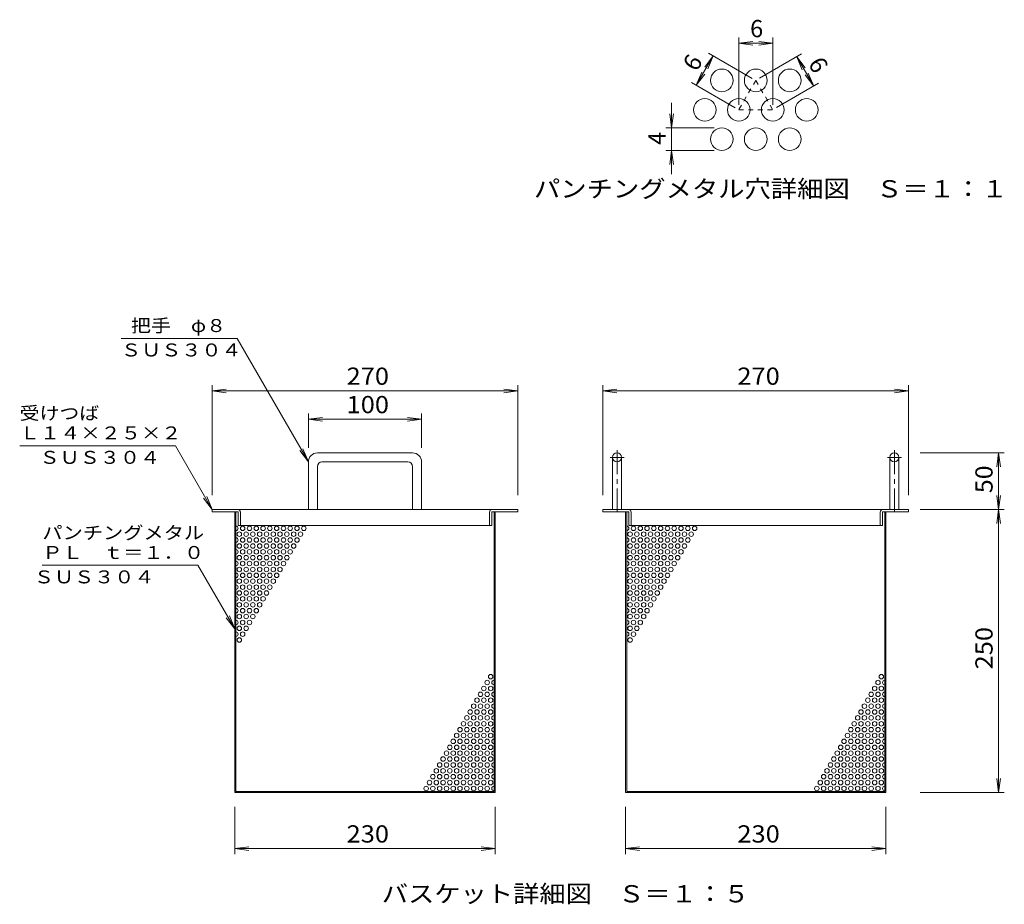
# Model space of a CAD drawing. Units: millimetres. Extents: x -3521 to 3341, y -2637 to 2673.
# Drawn here: x -1532 to 207, y 145 to 1707 of the extents above; entities that cross this region are included whole.
import ezdxf

# ---------------------------------------------------------------- set-up
doc = ezdxf.new("R2010")
doc.units = ezdxf.units.MM
doc.header["$LTSCALE"] = 10
doc.linetypes.add('JWW_CENTER1', pattern=[6.773333, 4.233333, -0.846667, 0.846667, -0.846667])
doc.linetypes.add('JWW_DASHED1', pattern=[1.693333, 0.846667, -0.846667])
doc.layers.add('0-7', color=7, linetype='Continuous')
doc.layers.add('0-B', color=7, linetype='Continuous')
doc.styles.add('ＭＳ ゴシック', font='txt', dxfattribs={"height": 1})

msp = doc.modelspace()

# ---------------------------------------------------------------- linework, layer by layer
at = {"layer": '0-7', "color": 7, "linetype": 'Continuous', "lineweight": 13}
for p, q in [((-261.7, 1556.6), (-261.7, 1675.4)), ((-201.7, 1556.6), (-201.7, 1675.4)), ((-261.7, 1665.4), (-236.9, 1668.7)), ((-261.7, 1665.4), (-201.7, 1665.4)), ((-261.7, 1665.4), (-236.9, 1662.2)), ((-201.7, 1665.4), (-226.4, 1668.7)), ((-201.7, 1665.4), (-226.4, 1662.2)), ((-336.7, 1591.3), (-306.7, 1643.2)), ((-306.7, 1643.2), (-321.9, 1623.4)), ((-306.7, 1643.2), (-316.2, 1620.1)), ((-237.8, 1603.4), (-315.3, 1648.2)), ((-225, 1603.8), (-150.7, 1646.7)), ((-159.3, 1641.7), (-129.3, 1589.7)), ((-159.3, 1641.7), (-144.1, 1621.8)), ((-159.3, 1641.7), (-149.8, 1618.6)), ((-336.7, 1591.3), (-327.1, 1614.3)), ((-336.7, 1591.3), (-321.4, 1611.1)), ((-129.3, 1589.7), (-144.6, 1609.5)), ((-129.3, 1589.7), (-138.9, 1612.8)), ((-267.8, 1551.5), (-345.3, 1596.3)), ((-195, 1551.8), (-120.7, 1594.7)), ((-380.5, 1434.5), (-380.5, 1560.4)), ((-380.5, 1516), (-383.7, 1540.8)), ((-380.5, 1516), (-377.2, 1540.8)), ((-305.1, 1516), (-390.5, 1516)), ((-305.1, 1476), (-390.5, 1476)), ((-380.5, 1476), (-383.7, 1451.2)), ((-380.5, 1476), (-377.2, 1451.2)), ((-1353.1, 1144.2), (-1148.1, 1144.2)), ((-1022.1, 926), (-1148.1, 1144.2)), ((-1192.1, 867), (-1192.1, 1061.6)), ((-652.1, 867), (-652.1, 1061.6)), ((-501.7, 867), (-501.7, 1061.6)), ((38.3, 867), (38.3, 1061.6)), ((-1192.1, 1051.6), (-1167.3, 1054.8)), ((-1192.1, 1051.6), (-652.1, 1051.6)), ((-1192.1, 1051.6), (-1167.3, 1048.3)), ((-652.1, 1051.6), (-676.9, 1054.8)), ((-652.1, 1051.6), (-676.9, 1048.3)), ((-501.7, 1051.6), (-476.9, 1054.8)), ((-501.7, 1051.6), (38.3, 1051.6)), ((-501.7, 1051.6), (-476.9, 1048.3)), ((38.3, 1051.6), (13.6, 1054.8)), ((38.3, 1051.6), (13.6, 1048.3)), ((-1022.1, 951), (-1022.1, 1011.4)), ((-822.1, 951), (-822.1, 1011.4)), ((-1022.1, 1001.4), (-997.3, 1004.7)), ((-1022.1, 1001.4), (-822.1, 1001.4)), ((-1022.1, 1001.4), (-997.3, 998.1)), ((-822.1, 1001.4), (-846.9, 1004.7)), ((-822.1, 1001.4), (-846.9, 998.1)), ((-1532.1, 954.6), (-1257.1, 954.6)), ((-1192.1, 842), (-1257.1, 954.6)), ((-1022.1, 926), (-1037.3, 945.9)), ((-1022.1, 926), (-1031.7, 949.1)), ((59, 942), (207.4, 942)), ((197.4, 942), (194.2, 917.2)), ((197.4, 842), (197.4, 942)), ((197.4, 942), (200.7, 917.2)), ((-1192.1, 842), (-1207.3, 861.9)), ((-1192.1, 842), (-1201.7, 865.1)), ((197.4, 842), (194.2, 866.8)), ((197.4, 842), (200.7, 866.8)), ((59, 842), (207.4, 842)), ((197.4, 842), (194.2, 817.2)), ((197.4, 342), (197.4, 842)), ((197.4, 842), (200.7, 817.2)), ((-1492.1, 743.4), (-1217.1, 743.4)), ((-1152.1, 630.9), (-1217.1, 743.4)), ((-1152.1, 630.9), (-1167.3, 650.7)), ((-1152.1, 630.9), (-1161.7, 654)), ((197.4, 342), (194.2, 366.8)), ((197.4, 342), (200.7, 366.8)), ((59, 342), (207.4, 342)), ((-1152.1, 317), (-1152.1, 233.1)), ((-692.1, 317), (-692.1, 233.1)), ((-461.7, 317), (-461.7, 233.1)), ((-1.7, 317), (-1.7, 233.1)), ((-1152.1, 243.1), (-1127.3, 246.3)), ((-692.1, 243.1), (-716.9, 246.3)), ((-461.7, 243.1), (-436.9, 246.3)), ((-1.7, 243.1), (-26.4, 246.3)), ((-1152.1, 243.1), (-692.1, 243.1)), ((-1152.1, 243.1), (-1127.3, 239.8)), ((-692.1, 243.1), (-716.9, 239.8)), ((-461.7, 243.1), (-1.7, 243.1)), ((-461.7, 243.1), (-436.9, 239.8)), ((-1.7, 243.1), (-26.4, 239.8))]:
    msp.add_line(p, q, dxfattribs=at)
at = {"layer": '0-B', "color": 3, "linetype": 'JWW_DASHED1', "lineweight": 13}
for p, q in [((-231.7, 1599.9), (-261.7, 1548)), ((-231.7, 1599.9), (-201.7, 1548)), ((-261.7, 1548), (-201.7, 1548))]:
    msp.add_line(p, q, dxfattribs=at)
at = {"layer": '0-B', "color": 3, "linetype": 'Continuous', "lineweight": 13}
for p, q in [((-838.1, 942), (-1006.1, 942)), ((-1022.1, 926), (-1022.1, 842)), ((-846.1, 926), (-998.1, 926)), ((-822.1, 926), (-822.1, 842)), ((-484.7, 934), (-484.7, 842)), ((-468.7, 934), (-468.7, 842)), ((5.3, 934), (5.3, 842)), ((21.3, 934), (21.3, 842)), ((-1006.1, 918), (-1006.1, 842)), ((-838.1, 918), (-838.1, 842)), ((-1192.1, 838), (-1192.1, 842)), ((-652.1, 842), (-1192.1, 842)), ((-1146.1, 838), (-1192.1, 838)), ((-1152.1, 342), (-1152.1, 838)), ((-1150.1, 344), (-1150.1, 838)), ((-1146.1, 814), (-1146.1, 838)), ((-1142.1, 837), (-1142.1, 814)), ((-702.1, 837), (-702.1, 814)), ((-698.1, 814), (-698.1, 838)), ((-652.1, 838), (-698.1, 838)), ((-694.1, 344), (-694.1, 838)), ((-692.1, 342), (-692.1, 838)), ((-652.1, 838), (-652.1, 842)), ((-501.7, 842), (-501.7, 838)), ((-501.7, 842), (38.3, 842)), ((-501.7, 838), (-455.7, 838)), ((-461.7, 838), (-461.7, 342)), ((-459.7, 838), (-459.7, 344)), ((-455.7, 838), (-455.7, 814)), ((-451.7, 837), (-451.7, 814)), ((-11.7, 837), (-11.7, 814)), ((38.3, 838), (-7.7, 838)), ((-7.7, 838), (-7.7, 814)), ((-3.7, 838), (-3.7, 344)), ((-1.7, 838), (-1.7, 342)), ((38.3, 842), (38.3, 838)), ((-698.1, 814), (-1146.1, 814)), ((-455.7, 814), (-7.7, 814)), ((-692.1, 342), (-1152.1, 342)), ((-694.1, 344), (-1150.1, 344)), ((-461.7, 342), (-1.7, 342)), ((-459.7, 344), (-3.7, 344))]:
    msp.add_line(p, q, dxfattribs=at)
at = {"layer": '0-B', "color": 3, "linetype": 'JWW_CENTER1', "lineweight": 13}
for p, q in [((-476.7, 946.5), (-476.7, 838)), ((13.3, 946.5), (13.3, 838)), ((-489.1, 934), (-464.2, 934)), ((0.9, 934), (25.8, 934))]:
    msp.add_line(p, q, dxfattribs=at)
at = {"layer": '0-B', "color": 3, "linetype": 'Continuous', "lineweight": 13}
for centre, radius in [((-291.7, 1599.9), 20), ((-231.7, 1599.9), 20), ((-171.7, 1599.9), 20), ((-321.7, 1548), 20), ((-261.7, 1548), 20), ((-201.7, 1548), 20), ((-141.7, 1548), 20), ((-291.7, 1496), 20), ((-231.7, 1496), 20), ((-171.7, 1496), 20), ((-1144.1, 798.4), 4), ((-1138.1, 808.8), 4), ((-1132.1, 798.4), 4), ((-1126.1, 808.8), 4), ((-1120.1, 798.4), 4), ((-1114.1, 808.8), 4), ((-1108.1, 798.4), 4), ((-1102.1, 808.8), 4), ((-1096.1, 798.4), 4), ((-1090.1, 808.8), 4), ((-1084.1, 798.4), 4), ((-1078.1, 808.8), 4), ((-1072.1, 798.4), 4), ((-1066.1, 808.8), 4), ((-1060.1, 798.4), 4), ((-1054.1, 808.8), 4), ((-1048.1, 798.4), 4), ((-1042.1, 808.8), 4), ((-1036.1, 798.4), 4), ((-1030.1, 808.8), 4), ((-453.7, 798.4), 4), ((-447.7, 808.8), 4), ((-441.7, 798.4), 4), ((-435.7, 808.8), 4), ((-429.7, 798.4), 4), ((-423.7, 808.8), 4), ((-417.7, 798.4), 4), ((-411.7, 808.8), 4), ((-405.7, 798.4), 4), ((-399.7, 808.8), 4), ((-393.7, 798.4), 4), ((-387.7, 808.8), 4), ((-381.7, 798.4), 4), ((-375.7, 808.8), 4), ((-369.7, 798.4), 4), ((-363.7, 808.8), 4), ((-357.7, 798.4), 4), ((-351.7, 808.8), 4), ((-345.7, 798.4), 4), ((-339.7, 808.8), 4), ((-1138.1, 788), 4), ((-1126.1, 788), 4), ((-1114.1, 788), 4), ((-1102.1, 788), 4), ((-1090.1, 788), 4), ((-1078.1, 788), 4), ((-1066.1, 788), 4), ((-1054.1, 788), 4), ((-1042.1, 788), 4), ((-447.7, 788), 4), ((-435.7, 788), 4), ((-423.7, 788), 4), ((-411.7, 788), 4), ((-399.7, 788), 4), ((-387.7, 788), 4), ((-375.7, 788), 4), ((-363.7, 788), 4), ((-351.7, 788), 4), ((-1144.1, 777.6), 4), ((-1138.1, 767.2), 4), ((-1132.1, 777.6), 4), ((-1126.1, 767.2), 4), ((-1120.1, 777.6), 4), ((-1114.1, 767.2), 4), ((-1108.1, 777.6), 4), ((-1102.1, 767.2), 4), ((-1096.1, 777.6), 4), ((-1090.1, 767.2), 4), ((-1084.1, 777.6), 4), ((-1078.1, 767.2), 4), ((-1072.1, 777.6), 4), ((-1066.1, 767.2), 4), ((-1060.1, 777.6), 4), ((-1054.1, 767.2), 4), ((-1048.1, 777.6), 4), ((-453.7, 777.6), 4), ((-447.7, 767.2), 4), ((-441.7, 777.6), 4), ((-435.7, 767.2), 4), ((-429.7, 777.6), 4), ((-423.7, 767.2), 4), ((-417.7, 777.6), 4), ((-411.7, 767.2), 4), ((-405.7, 777.6), 4), ((-399.7, 767.2), 4), ((-393.7, 777.6), 4), ((-387.7, 767.2), 4), ((-381.7, 777.6), 4), ((-375.7, 767.2), 4), ((-369.7, 777.6), 4), ((-363.7, 767.2), 4), ((-357.7, 777.6), 4), ((-1144.1, 756.9), 4), ((-1138.1, 746.5), 4), ((-1132.1, 756.9), 4), ((-1126.1, 746.5), 4), ((-1120.1, 756.9), 4), ((-1114.1, 746.5), 4), ((-1108.1, 756.9), 4), ((-1102.1, 746.5), 4), ((-1096.1, 756.9), 4), ((-1090.1, 746.5), 4), ((-1084.1, 756.9), 4), ((-1078.1, 746.5), 4), ((-1072.1, 756.9), 4), ((-1066.1, 746.5), 4), ((-1060.1, 756.9), 4), ((-453.7, 756.9), 4), ((-447.7, 746.5), 4), ((-441.7, 756.9), 4), ((-435.7, 746.5), 4), ((-429.7, 756.9), 4), ((-423.7, 746.5), 4), ((-417.7, 756.9), 4), ((-411.7, 746.5), 4), ((-405.7, 756.9), 4), ((-399.7, 746.5), 4), ((-393.7, 756.9), 4), ((-387.7, 746.5), 4), ((-381.7, 756.9), 4), ((-375.7, 746.5), 4), ((-369.7, 756.9), 4), ((-1144.1, 736.1), 4), ((-1132.1, 736.1), 4), ((-1120.1, 736.1), 4), ((-1108.1, 736.1), 4), ((-1096.1, 736.1), 4), ((-1084.1, 736.1), 4), ((-1072.1, 736.1), 4), ((-453.7, 736.1), 4), ((-441.7, 736.1), 4), ((-429.7, 736.1), 4), ((-417.7, 736.1), 4), ((-405.7, 736.1), 4), ((-393.7, 736.1), 4), ((-381.7, 736.1), 4), ((-1144.1, 715.3), 4), ((-1138.1, 725.7), 4), ((-1132.1, 715.3), 4), ((-1126.1, 725.7), 4), ((-1120.1, 715.3), 4), ((-1114.1, 725.7), 4), ((-1108.1, 715.3), 4), ((-1102.1, 725.7), 4), ((-1096.1, 715.3), 4), ((-1090.1, 725.7), 4), ((-1084.1, 715.3), 4), ((-1078.1, 725.7), 4), ((-453.7, 715.3), 4), ((-447.7, 725.7), 4), ((-441.7, 715.3), 4), ((-435.7, 725.7), 4), ((-429.7, 715.3), 4), ((-423.7, 725.7), 4), ((-417.7, 715.3), 4), ((-411.7, 725.7), 4), ((-405.7, 715.3), 4), ((-399.7, 725.7), 4), ((-393.7, 715.3), 4), ((-387.7, 725.7), 4), ((-1144.1, 694.5), 4), ((-1138.1, 704.9), 4), ((-1132.1, 694.5), 4), ((-1126.1, 704.9), 4), ((-1120.1, 694.5), 4), ((-1114.1, 704.9), 4), ((-1108.1, 694.5), 4), ((-1102.1, 704.9), 4), ((-1096.1, 694.5), 4), ((-1090.1, 704.9), 4), ((-453.7, 694.5), 4), ((-447.7, 704.9), 4), ((-441.7, 694.5), 4), ((-435.7, 704.9), 4), ((-429.7, 694.5), 4), ((-423.7, 704.9), 4), ((-417.7, 694.5), 4), ((-411.7, 704.9), 4), ((-405.7, 694.5), 4), ((-399.7, 704.9), 4), ((-1138.1, 684.1), 4), ((-1126.1, 684.1), 4), ((-1114.1, 684.1), 4), ((-1102.1, 684.1), 4), ((-447.7, 684.1), 4), ((-435.7, 684.1), 4), ((-423.7, 684.1), 4), ((-411.7, 684.1), 4), ((-1144.1, 673.7), 4), ((-1138.1, 663.3), 4), ((-1132.1, 673.7), 4), ((-1126.1, 663.3), 4), ((-1120.1, 673.7), 4), ((-1114.1, 663.3), 4), ((-1108.1, 673.7), 4), ((-453.7, 673.7), 4), ((-447.7, 663.3), 4), ((-441.7, 673.7), 4), ((-435.7, 663.3), 4), ((-429.7, 673.7), 4), ((-423.7, 663.3), 4), ((-417.7, 673.7), 4), ((-1144.1, 652.9), 4), ((-1138.1, 642.5), 4), ((-1132.1, 652.9), 4), ((-1126.1, 642.5), 4), ((-1120.1, 652.9), 4), ((-453.7, 652.9), 4), ((-447.7, 642.5), 4), ((-441.7, 652.9), 4), ((-435.7, 642.5), 4), ((-429.7, 652.9), 4), ((-1144.1, 632.1), 4), ((-1132.1, 632.1), 4), ((-453.7, 632.1), 4), ((-441.7, 632.1), 4), ((-1144.1, 611.4), 4), ((-1138.1, 621.8), 4), ((-453.7, 611.4), 4), ((-447.7, 621.8), 4), ((-706.1, 536.3), 4), ((-700.1, 546.7), 4), ((-15.7, 536.3), 4), ((-9.7, 546.7), 4), ((-712.1, 525.9), 4), ((-700.1, 525.9), 4), ((-21.7, 525.9), 4), ((-9.7, 525.9), 4), ((-724.1, 505.1), 4), ((-718.1, 515.5), 4), ((-712.1, 505.1), 4), ((-706.1, 515.5), 4), ((-700.1, 505.1), 4), ((-33.7, 505.1), 4), ((-27.7, 515.5), 4), ((-21.7, 505.1), 4), ((-15.7, 515.5), 4), ((-9.7, 505.1), 4), ((-736.1, 484.3), 4), ((-730.1, 494.7), 4), ((-724.1, 484.3), 4), ((-718.1, 494.7), 4), ((-712.1, 484.3), 4), ((-706.1, 494.7), 4), ((-700.1, 484.3), 4), ((-45.7, 484.3), 4), ((-39.7, 494.7), 4), ((-33.7, 484.3), 4), ((-27.7, 494.7), 4), ((-21.7, 484.3), 4), ((-15.7, 494.7), 4), ((-9.7, 484.3), 4), ((-742.1, 473.9), 4), ((-730.1, 473.9), 4), ((-718.1, 473.9), 4), ((-706.1, 473.9), 4), ((-51.7, 473.9), 4), ((-39.7, 473.9), 4), ((-27.7, 473.9), 4), ((-15.7, 473.9), 4), ((-754.1, 453.1), 4), ((-748.1, 463.5), 4), ((-742.1, 453.1), 4), ((-736.1, 463.5), 4), ((-730.1, 453.1), 4), ((-724.1, 463.5), 4), ((-718.1, 453.1), 4), ((-712.1, 463.5), 4), ((-706.1, 453.1), 4), ((-700.1, 463.5), 4), ((-63.7, 453.1), 4), ((-57.7, 463.5), 4), ((-51.7, 453.1), 4), ((-45.7, 463.5), 4), ((-39.7, 453.1), 4), ((-33.7, 463.5), 4), ((-27.7, 453.1), 4), ((-21.7, 463.5), 4), ((-15.7, 453.1), 4), ((-9.7, 463.5), 4), ((-766.1, 432.4), 4), ((-760.1, 442.8), 4), ((-754.1, 432.4), 4), ((-748.1, 442.8), 4), ((-742.1, 432.4), 4), ((-736.1, 442.8), 4), ((-730.1, 432.4), 4), ((-724.1, 442.8), 4), ((-718.1, 432.4), 4), ((-712.1, 442.8), 4), ((-706.1, 432.4), 4), ((-700.1, 442.8), 4), ((-75.7, 432.4), 4), ((-69.7, 442.8), 4), ((-63.7, 432.4), 4), ((-57.7, 442.8), 4), ((-51.7, 432.4), 4), ((-45.7, 442.8), 4), ((-39.7, 432.4), 4), ((-33.7, 442.8), 4), ((-27.7, 432.4), 4), ((-21.7, 442.8), 4), ((-15.7, 432.4), 4), ((-9.7, 442.8), 4), ((-772.1, 422), 4), ((-760.1, 422), 4), ((-748.1, 422), 4), ((-736.1, 422), 4), ((-724.1, 422), 4), ((-712.1, 422), 4), ((-700.1, 422), 4), ((-81.7, 422), 4), ((-69.7, 422), 4), ((-57.7, 422), 4), ((-45.7, 422), 4), ((-33.7, 422), 4), ((-21.7, 422), 4), ((-9.7, 422), 4), ((-784.1, 401.2), 4), ((-778.1, 411.6), 4), ((-772.1, 401.2), 4), ((-766.1, 411.6), 4), ((-760.1, 401.2), 4), ((-754.1, 411.6), 4), ((-748.1, 401.2), 4), ((-742.1, 411.6), 4), ((-736.1, 401.2), 4), ((-730.1, 411.6), 4), ((-724.1, 401.2), 4), ((-718.1, 411.6), 4), ((-712.1, 401.2), 4), ((-706.1, 411.6), 4), ((-700.1, 401.2), 4), ((-93.7, 401.2), 4), ((-87.7, 411.6), 4), ((-81.7, 401.2), 4), ((-75.7, 411.6), 4), ((-69.7, 401.2), 4), ((-63.7, 411.6), 4), ((-57.7, 401.2), 4), ((-51.7, 411.6), 4), ((-45.7, 401.2), 4), ((-39.7, 411.6), 4), ((-33.7, 401.2), 4), ((-27.7, 411.6), 4), ((-21.7, 401.2), 4), ((-15.7, 411.6), 4), ((-9.7, 401.2), 4), ((-796.1, 380.4), 4), ((-790.1, 390.8), 4), ((-784.1, 380.4), 4), ((-778.1, 390.8), 4), ((-772.1, 380.4), 4), ((-766.1, 390.8), 4), ((-760.1, 380.4), 4), ((-754.1, 390.8), 4), ((-748.1, 380.4), 4), ((-742.1, 390.8), 4), ((-736.1, 380.4), 4), ((-730.1, 390.8), 4), ((-724.1, 380.4), 4), ((-718.1, 390.8), 4), ((-712.1, 380.4), 4), ((-706.1, 390.8), 4), ((-700.1, 380.4), 4), ((-105.7, 380.4), 4), ((-99.7, 390.8), 4), ((-93.7, 380.4), 4), ((-87.7, 390.8), 4), ((-81.7, 380.4), 4), ((-75.7, 390.8), 4), ((-69.7, 380.4), 4), ((-63.7, 390.8), 4), ((-57.7, 380.4), 4), ((-51.7, 390.8), 4), ((-45.7, 380.4), 4), ((-39.7, 390.8), 4), ((-33.7, 380.4), 4), ((-27.7, 390.8), 4), ((-21.7, 380.4), 4), ((-15.7, 390.8), 4), ((-9.7, 380.4), 4), ((-802.1, 370), 4), ((-790.1, 370), 4), ((-778.1, 370), 4), ((-766.1, 370), 4), ((-754.1, 370), 4), ((-742.1, 370), 4), ((-730.1, 370), 4), ((-718.1, 370), 4), ((-706.1, 370), 4), ((-111.7, 370), 4), ((-99.7, 370), 4), ((-87.7, 370), 4), ((-75.7, 370), 4), ((-63.7, 370), 4), ((-51.7, 370), 4), ((-39.7, 370), 4), ((-27.7, 370), 4), ((-15.7, 370), 4), ((-814.1, 349.2), 4), ((-808.1, 359.6), 4), ((-802.1, 349.2), 4), ((-796.1, 359.6), 4), ((-790.1, 349.2), 4), ((-784.1, 359.6), 4), ((-778.1, 349.2), 4), ((-772.1, 359.6), 4), ((-766.1, 349.2), 4), ((-760.1, 359.6), 4), ((-754.1, 349.2), 4), ((-748.1, 359.6), 4), ((-742.1, 349.2), 4), ((-736.1, 359.6), 4), ((-730.1, 349.2), 4), ((-724.1, 359.6), 4), ((-718.1, 349.2), 4), ((-712.1, 359.6), 4), ((-706.1, 349.2), 4), ((-700.1, 359.6), 4), ((-123.7, 349.2), 4), ((-117.7, 359.6), 4), ((-111.7, 349.2), 4), ((-105.7, 359.6), 4), ((-99.7, 349.2), 4), ((-93.7, 359.6), 4), ((-87.7, 349.2), 4), ((-81.7, 359.6), 4), ((-75.7, 349.2), 4), ((-69.7, 359.6), 4), ((-63.7, 349.2), 4), ((-57.7, 359.6), 4), ((-51.7, 349.2), 4), ((-45.7, 359.6), 4), ((-39.7, 349.2), 4), ((-33.7, 359.6), 4), ((-27.7, 349.2), 4), ((-21.7, 359.6), 4), ((-15.7, 349.2), 4), ((-9.7, 359.6), 4)]:
    msp.add_circle(centre, radius, dxfattribs=at)
for centre, radius, start, end in [((-1006.1, 926), 16, 90, 180), ((-838.1, 926), 16, 0, 90), ((-476.7, 934), 8, 270, 269.9998), ((13.3, 934), 8, 270.0002, 270), ((-998.1, 918), 8, 90, 180), ((-846.1, 918), 8, 0, 90), ((-1147.1, 837), 5, 0, 90), ((-697.1, 837), 5, 90, 180), ((-456.7, 837), 5, 0, 90), ((-6.7, 837), 5, 90, 180), ((-1150.1, 808.8), 4, 270, 90), ((-459.7, 808.8), 4, 270, 90), ((-1150.1, 788), 4, 270, 90), ((-459.7, 788), 4, 270, 90), ((-1150.1, 767.2), 4, 270, 90), ((-459.7, 767.2), 4, 270, 90), ((-1150.1, 746.5), 4, 270, 90), ((-459.7, 746.5), 4, 270, 90), ((-1150.1, 725.7), 4, 270, 90), ((-459.7, 725.7), 4, 270, 90), ((-1150.1, 704.9), 4, 270, 90), ((-459.7, 704.9), 4, 270, 90), ((-1150.1, 684.1), 4, 270, 90), ((-459.7, 684.1), 4, 270, 90), ((-1150.1, 663.3), 4, 270, 90), ((-459.7, 663.3), 4, 270, 90), ((-1150.1, 642.5), 4, 270, 90), ((-459.7, 642.5), 4, 270, 90), ((-1150.1, 621.8), 4, 270, 90), ((-459.7, 621.8), 4, 270, 90), ((-694.1, 536.3), 4, 90, 270), ((-3.7, 536.3), 4, 90, 270), ((-694.1, 515.5), 4, 90, 270), ((-3.7, 515.5), 4, 90, 270), ((-694.1, 494.7), 4, 90, 270), ((-3.7, 494.7), 4, 90, 270), ((-694.1, 473.9), 4, 90, 270), ((-3.7, 473.9), 4, 90, 270), ((-694.1, 453.1), 4, 90, 270), ((-3.7, 453.1), 4, 90, 270), ((-694.1, 432.4), 4, 90, 270), ((-3.7, 432.4), 4, 90, 270), ((-694.1, 411.6), 4, 90, 270), ((-3.7, 411.6), 4, 90, 270), ((-694.1, 390.8), 4, 90, 270), ((-3.7, 390.8), 4, 90, 270), ((-694.1, 370), 4, 90, 270), ((-3.7, 370), 4, 90, 270), ((-694.1, 349.2), 4, 90, 270), ((-3.7, 349.2), 4, 90, 270)]:
    msp.add_arc(centre, radius, start, end, dxfattribs=at)

# ---------------------------------------------------------------- texts
at = {"layer": '0-7', "color": 2, "linetype": 'Continuous', "lineweight": 13, "style": 'ＭＳ ゴシック'}
msp.add_text('6', height=30.5, dxfattribs=at).set_placement((-241.7, 1676.1))
for s, rotation, p in [('6', 60.0012, (-335.9, 1613.9)), ('6', 300.0019, (-140.1, 1629.7)), ('4', 90, (-391.1, 1486))]:
    msp.add_text(s, height=30.5, rotation=rotation, dxfattribs=at).set_placement(p)
for s, width, p in [('パンチングメタル穴詳細図\u3000Ｓ＝１：１', 1.118056, (-623.5, 1393.2)), ('270', 1.083333, (-954.6, 1062.2)), ('270', 1.083333, (-264.2, 1062.2)), ('230', 1.083333, (-954.6, 253.7)), ('230', 1.083333, (-264.2, 253.7)), ('バスケット詳細図\u3000Ｓ＝１：５', 1.116071, (-892.4, 148))]:
    msp.add_text(s, height=30.48, dxfattribs=dict(at, width=width)).set_placement(p)
at = {"layer": '0-7', "color": 7, "linetype": 'Continuous', "lineweight": 13, "style": 'ＭＳ ゴシック'}
for s, width, p in [('把手\u3000φ８', 1.133333, (-1335.6, 1155.4)), ('ＳＵＳ３０４', 1.138889, (-1353.1, 1112.3)), ('受けつば', 1.125, (-1532.1, 1000.7)), ('Ｌ１４×２５×２', 1.145833, (-1532.1, 965.8)), ('ＳＵＳ３０４', 1.138889, (-1497.1, 922.6)), ('パンチングメタル', 1.145833, (-1492.1, 789.5)), ('ＰＬ\u3000ｔ＝１．０', 1.145833, (-1492.1, 754.6)), ('ＳＵＳ３０４', 1.138889, (-1507.1, 711.5))]:
    msp.add_text(s, height=22.86, dxfattribs=dict(at, width=width)).set_placement(p)
at = {"layer": '0-7', "color": 2, "linetype": 'Continuous', "lineweight": 13, "style": 'ＭＳ ゴシック'}
for s, rotation, width, p in [('100', 359.9991, 1.083333, (-954.6, 1012)), ('50', 90, 1.0625, (186.8, 870.8)), ('250', 90, 1.083333, (186.8, 559.5))]:
    msp.add_text(s, height=30.48, rotation=rotation, dxfattribs=dict(at, width=width)).set_placement(p)

doc.saveas('drawing.dxf')
